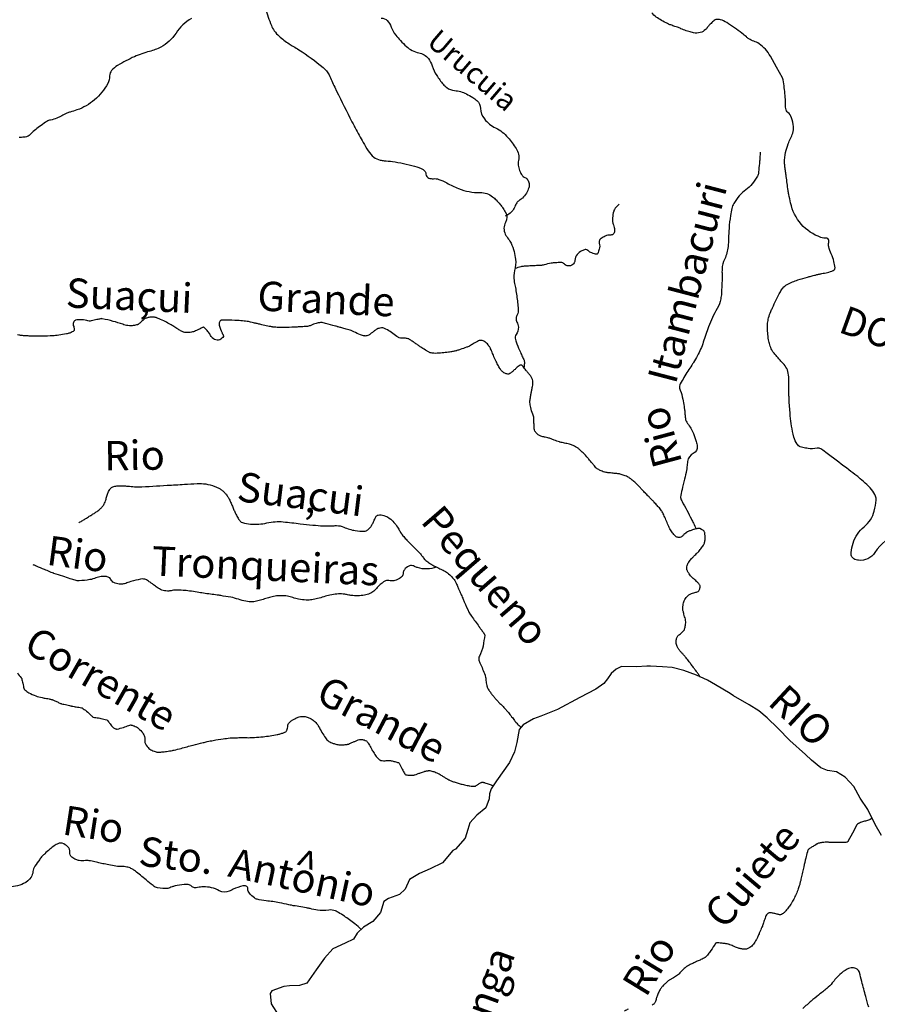
# Model space of a CAD drawing. Units: metres. Extents: x 0 to 297, y 0 to 210.
# Drawn here: x 92 to 115, y 147 to 174 of the extents above; entities that cross this region are included whole.
import ezdxf
from ezdxf.enums import TextEntityAlignment as Align

# ---------------------------------------------------------------- set-up
doc = ezdxf.new("R2010")
doc.units = ezdxf.units.M
doc.header["$MEASUREMENT"] = 0
for name, color, linetype, lineweight in [('ESTRADA2', 1, 'Continuous', 0), ('FIGURA', 1, 'Continuous', 0), ('FORMATO', 1, 'Continuous', 0), ('RIO', 1, 'Continuous', 0), ('TX01', 1, 'Continuous', 0)]:
    doc.layers.add(name, color=color, linetype=linetype, lineweight=lineweight)
doc.styles.add('Style-ENGINEERING', font='ENGINEERING.shx')

msp = doc.modelspace()

# ---------------------------------------------------------------- linework, layer by layer
at = {"layer": 'ESTRADA2', "color": 11, "linetype": 'Continuous', "lineweight": -3, "flags": 128}
for points in [[(96.552, 173.54, 0.130707), (96.13, 173.147, -0.133188), (95.714, 172.763, -0.058697), (95.409, 172.647, 0.044013), (94.999, 172.505, 0.030856), (94.54, 172.263, 0.076079), (94.377, 172.128, 0.18255), (94.323, 171.984, -0.12589), (94.269, 171.773, -0.090253), (93.911, 171.33, -0.093425), (93.433, 171.054, -0.019768), (93.25, 170.998, 0.039644), (93.159, 170.966, 0.022573), (93.016, 170.894, -0.024769), (92.884, 170.829, -0.061947), (92.716, 170.78, 0.096241), (92.61, 170.741, 0.016803), (92.58, 170.721, 0.002987), (92.412, 170.602, 0.043026), (92.147, 170.375, -0.144718), (92.055, 170.323, -0.038801), (91.991, 170.314, 0.019242), (91.86, 170.3, 0.002201)], [(115.829, 159.54, 0.152167), (115.166, 159.002, -0.277972), (114.721, 158.791, -0.108973), (114.592, 158.833, -0.160875), (114.53, 158.904, -0.128405), (114.517, 159, -0.046212), (114.571, 159.261, -0.149791), (114.872, 159.706, 0.158535), (115.15, 160.133, 0.046001), (115.202, 160.43, 0.12831), (115.183, 160.538, 0.058033), (115.074, 160.717, 0.049101), (114.903, 160.896, 0.002543), (114.722, 161.051, 0.01059), (114.677, 161.087, 0.002915), (114.46, 161.253), (114.46, 161.253, 0.001142), (113.902, 161.673, 0.003158), (113.747, 161.788, 0.009456), (113.694, 161.825, 0.203021), (113.589, 161.845, -0.085717), (113.346, 161.836, -0.019608), (113.199, 161.861, -0.043208), (113.134, 161.881, -0.152417), (113.044, 161.955, -0.082535), (112.958, 162.148, -0.020793), (112.895, 162.445, -0.022617), (112.861, 162.722), (112.861, 162.722, -0.002128), (112.831, 163.122, -0.011175), (112.827, 163.198, -0.000373), (112.826, 163.241, -0.000122), (112.823, 163.372), (112.823, 163.372, -0.004415), (112.82, 163.588, 0.004725), (112.817, 163.789, 0.083785), (112.781, 163.973, 0.090577), (112.692, 164.122, 0.000305), (112.626, 164.197, 0.00027), (112.552, 164.281), (112.552, 164.281, 0.000436), (112.477, 164.366), (112.477, 164.366, -0.000932), (112.402, 164.451, -0.067785), (112.357, 164.518, -0.036823), (112.302, 164.657, -0.033072), (112.269, 164.793, -0.023516), (112.245, 164.988, -0.017997), (112.238, 165.153, -0.030704), (112.244, 165.249, -0.038038), (112.272, 165.394, -0.030675), (112.331, 165.566, -0.010184), (112.376, 165.668, -0.004786), (112.477, 165.881, -0.016633), (112.592, 166.1, -0.033189), (112.661, 166.204, -0.105792), (112.777, 166.304, -0.051244), (113.065, 166.424, -0.002793), (113.332, 166.503, -0.007941), (113.426, 166.529, -0.000889), (113.546, 166.559, -0.001252), (113.631, 166.58, -0.014567), (113.717, 166.599, 0.007917), (113.875, 166.63, 0.054291), (114.03, 166.683, 0.161459), (114.072, 166.721, 0.15337), (114.079, 166.759, 0.033939), (114.049, 166.925, 0.048803), (113.975, 167.132, -0.051972), (113.907, 167.327, -0.130806), (113.91, 167.444, 0.182874), (113.904, 167.53, 0.29746), (113.857, 167.559, -0.090288), (113.692, 167.585, -0.12872), (113.16, 167.944, -0.128027), (112.87, 168.521), (112.87, 168.521), (112.87, 168.521), (112.87, 168.521, -0.005707), (112.821, 168.756, -0.012806), (112.803, 168.862), (112.803, 168.862, -0.000325), (112.749, 169.243), (112.749, 169.243, -0.001856), (112.74, 169.309, -0.003029), (112.724, 169.434, -0.002945), (112.709, 169.562, -0.035231), (112.705, 169.674, -0.027964), (112.717, 169.814, -0.031512), (112.735, 169.898, -0.011185), (112.805, 170.13, -0.043164), (112.867, 170.277, 0.042681), (112.93, 170.426, 0.100401), (112.951, 170.599, 0.069481), (112.895, 170.844, 0.124017), (112.797, 170.984, -0.176659), (112.738, 171.091, -0.045168), (112.729, 171.238, 0.031418), (112.721, 171.45, 0.012301), (112.668, 171.871, 0.089934), (112.649, 171.926), (112.649, 171.926), (112.484, 172.222), (112.319, 172.518), (112.319, 172.517, 0.057577), (112.184, 172.705, 0.057664), (112.01, 172.856, 0.077925), (111.865, 172.926, -0.085339), (111.734, 172.991, -0.017285), (111.665, 173.045, 0.009796), (111.545, 173.142, 0.025821), (111.129, 173.433, 0.069745), (110.956, 173.509, 0.078688), (110.864, 173.521, 0.132556), (110.811, 173.504, 0.037944), (110.767, 173.472, 0.017541), (110.682, 173.392, 0.037678), (110.614, 173.314, -0.040179), (110.551, 173.241, -0.128539), (110.408, 173.16, -0.118373), (110.229, 173.155, -0.014171), (110.098, 173.186, -0.025493), (110.027, 173.21, -0.006201), (109.883, 173.267, 0.009392), (109.788, 173.304, 0.007059), (109.716, 173.33, -0.004631), (109.606, 173.368, -0.026258), (109.521, 173.404, -0.01244), (109.349, 173.493, -0.085761), (109.09, 173.698, -0.055903)], [(114.996, 146.62, -0.000232), (114.915, 146.916), (114.915, 146.916, -0.003963), (114.809, 147.321, 0.006425), (114.743, 147.57, 0.183105), (114.679, 147.656, 0.146445), (114.553, 147.692, 0.120052), (114.412, 147.657, 0.068842), (114.208, 147.51, 0.035336), (114.004, 147.285, -0.050924), (113.857, 147.133, -0.011292), (113.631, 146.952, 0.012644), (113.43, 146.789, 0.006935), (113.205, 146.591, 0.005598)]]:
    msp.add_lwpolyline(points, format="xyb", dxfattribs=at)
at = {"layer": 'FIGURA', "color": 3, "linetype": 'Continuous', "lineweight": -3}
msp.add_lwpolyline([(115.345, 151.298), (115.17, 151.594), (114.97, 152.006), (114.767, 152.313), (114.593, 152.628), (114.359, 152.887), (114.122, 153.03), (113.871, 153.067), (113.69, 153.141), (113.435, 153.352), (113.275, 153.503), (112.852, 153.884), (112.523, 154.224), (112.232, 154.504), (112.006, 154.695), (111.74, 154.858), (111.312, 155.104), (111.227, 155.165), (110.828, 155.4), (110.609, 155.523), (110.303, 155.659), (109.959, 155.786), (109.642, 155.874), (109.382, 155.891), (109.053, 155.911), (108.956, 155.905), (108.675, 155.894), (108.268, 155.898), (108.121, 155.825), (107.982, 155.713), (107.88, 155.561), (107.779, 155.439), (107.561, 155.281), (107.128, 155.053), (106.518, 154.724), (106.067, 154.544), (105.871, 154.473), (105.585, 154.308), (105.474, 154.185), (105.415, 153.829), (105.349, 153.58), (105.213, 153.284), (104.859, 152.782), (104.716, 152.564), (104.673, 152.43), (104.659, 152.294), (104.565, 152.055), (104.326, 151.85), (104.135, 151.643), (104.081, 151.461), (104.006, 151.221), (103.745, 150.929), (103.666, 150.893), (103.384, 150.554), (103.05, 150.39), (102.765, 150.263), (102.489, 150.098), (102.374, 149.84), (102.215, 149.69), (101.921, 149.583), (101.792, 149.5), (101.696, 149.203), (101.494, 148.958), (101.238, 148.802), (101.068, 148.642), (100.966, 148.471), (100.74, 148.362), (100.406, 148.208), (100.175, 147.954), (99.952, 147.642), (99.689, 147.273), (99.493, 147.211), (99.222, 147.2), (99.066, 147.186), (98.743, 147.07), (98.693, 146.994), (98.722, 146.713), (98.935, 146.387)], dxfattribs=at)
at = {"layer": 'FORMATO', "color": 2, "linetype": 'Continuous', "lineweight": -3}
msp.add_3dface([(296.97, 210), (0, 210), (0, 0), (296.97, 0)], dxfattribs=at)
at = {"layer": 'FORMATO', "color": 3, "linetype": 'Continuous', "lineweight": -3}
msp.add_3dface([(293.434, 3.535), (293.434, 206.465), (17.677, 206.465), (17.677, 3.535)], dxfattribs=at)
at = {"layer": 'RIO', "color": 4, "linetype": 'Continuous', "lineweight": -3, "flags": 128}
for points in [[(98.565, 173.815, 0.019762), (98.727, 173.354, 0.05797), (98.807, 173.207, 0.061394), (98.937, 173.062, 0.034721), (99.212, 172.855, 0.011067), (99.326, 172.785, -0.00836), (99.478, 172.692, -0.032484), (100.138, 172.211, -0.103368), (100.298, 172.008, -0.015327), (100.373, 171.847, 0.014301), (100.452, 171.674), (100.452, 171.674, 0.001367), (100.868, 170.839), (100.868, 170.839, 0.005191), (100.98, 170.621, 0.001448), (101.009, 170.567), (101.009, 170.567, 0.000383), (101.118, 170.365, 0.008969), (101.226, 170.172, 0.007333), (101.366, 169.941, 0.086907), (101.517, 169.772, 0.10515), (101.687, 169.689, 0.048906), (101.8, 169.672, -0.024916), (102.024, 169.649, -0.026712), (102.626, 169.524, -0.065118), (102.86, 169.429, -0.244433), (102.939, 169.306, 0.279921), (103.017, 169.201, 0.115972), (103.143, 169.182, -0.101168), (103.287, 169.164, -0.046335), (103.505, 169.066, 0.031549), (103.821, 168.914, 0.103204), (104.417, 168.806, -0.179393), (104.753, 168.691, -0.027433), (104.85, 168.603, -0.021846), (104.959, 168.481, -0.019447), (105.025, 168.395, -0.01587), (105.098, 168.283, -0.268549), (105.105, 167.991, 0.244419), (105.098, 167.673, 0.05889), (105.185, 167.54, -0.069783), (105.255, 167.426, -0.03613), (105.337, 167.198, -0.040869), (105.377, 166.987, -0.090889), (105.354, 166.682, 0.101255), (105.339, 166.407, 0.013818), (105.365, 166.259, -0.011889), (105.397, 166.086, -0.015111), (105.443, 165.718, -0.033885), (105.447, 165.552, -0.129303), (105.424, 165.476, 0.110476), (105.394, 165.389, 0.151522), (105.414, 165.28, -0.111312), (105.454, 165.135, -0.164886), (105.398, 164.943, 0.232074), (105.375, 164.799, 0.017863), (105.416, 164.681, 0.009122), (105.509, 164.456, 0.013281), (105.568, 164.331, -0.018398), (105.609, 164.24, -0.131312), (105.621, 164.148, -0.005815), (105.605, 164.035)], [(101.719, 173.556, -0.211075), (101.885, 173.487, -0.106362), (101.992, 173.312, 0.086835), (102.114, 173.093, 0.017749), (102.243, 172.945, 0.015283), (102.404, 172.783, 0.143872), (102.742, 172.612, -0.180024), (103.004, 172.454, -0.096584), (103.108, 172.255, 0.074903), (103.231, 171.992, 0.025363), (103.407, 171.756, 0.056985), (103.502, 171.664, 0.145818), (103.717, 171.582, -0.099329), (104.038, 171.492, -0.025371), (104.212, 171.392, -0.036765), (104.323, 171.309, -0.206243), (104.425, 171.095, 0.157638), (104.53, 170.809, 0.115936), (104.834, 170.565, -0.105569), (105.172, 170.304, -0.035812), (105.394, 170.002, -0.081977), (105.458, 169.85, -0.119584), (105.457, 169.68, 0.12037), (105.457, 169.511, 0.04023), (105.502, 169.372, 0.053263), (105.556, 169.276, 0.143812), (105.632, 169.215, -0.144817), (105.707, 169.155, -0.117152), (105.747, 169.053, -0.105305), (105.738, 168.931, -0.070802), (105.675, 168.79, -0.062648), (105.565, 168.656, -0.046844), (105.486, 168.594, 0.060549), (105.426, 168.544, 0.111136), (105.372, 168.453, -0.076324), (105.303, 168.316, -0.079424), (105.229, 168.241, -0.054548), (105.098, 168.165)], [(112.043, 169.903, -0.002213), (112.033, 169.758, -0.003319), (112.025, 169.661, -0.001819), (112.003, 169.417, -0.006009), (111.996, 169.343, -0.101286), (111.965, 169.248, -0.039509), (111.821, 169.038, -0.076148), (111.649, 168.881, 0.074557), (111.473, 168.72, 0.039287), (111.323, 168.505, 0.070324), (111.268, 168.369, 0.027003), (111.231, 168.181, 0.014608), (111.193, 167.829, 0.015903), (111.18, 167.558, -0.019339), (111.167, 167.336, -0.089611), (111.074, 167.001, 0.10492), (111.002, 166.712, 0.015502), (111.002, 166.584, -0.01219), (111.003, 166.421, -0.012395), (110.986, 166.052, -0.031986), (110.967, 165.909, -0.080846), (110.869, 165.648, 0.040459), (110.633, 165.146, 0.015362), (110.492, 164.729, -0.033915), (110.42, 164.542, -0.015734), (110.331, 164.364, -0.014795), (110.225, 164.181, -0.006578), (110.175, 164.102, 0.003258), (110.072, 163.944, 0.0158), (109.865, 163.595, 0.101656), (109.846, 163.534, 0.123211), (109.863, 163.423, -0.054891), (109.932, 163.183, -0.00149), (109.967, 162.978, -0.003553), (109.981, 162.891, -0.029692), (109.992, 162.774, 0.030234), (110.003, 162.658, 0.12434), (110.062, 162.517, -0.059638), (110.222, 162.245, -0.030046), (110.301, 162.027, -0.051191), (110.327, 161.893, -0.308365), (110.219, 161.701, 0.246645), (110.062, 161.485, 0.021216), (110.047, 161.335, -0.034724), (110.035, 161.244, -0.014581), (109.979, 160.999, 0.012507), (109.912, 160.715, 0.012486), (109.874, 160.509, 0.103591), (109.876, 160.484, 0.064365), (109.915, 160.388, -0.012357), (110.167, 159.913, -0.001565), (110.223, 159.802), (110.223, 159.802, -0.001124), (110.299, 159.647)], [(108.203, 168.485, 0.065386), (108.095, 168.382, 0.101592), (108.051, 168.296, 0.043015), (108.019, 168.12, 0.068131), (108.023, 168.007, 0.04897), (108.045, 167.928, -0.049486), (108.066, 167.85, -0.065652), (108.071, 167.739, -0.131788), (108.051, 167.686, -0.261916), (107.972, 167.649, 0.137788), (107.817, 167.616, 0.027328), (107.711, 167.554, 0.075921), (107.678, 167.524, 0.249118), (107.66, 167.426, -0.146778), (107.66, 167.263, -0.037791), (107.617, 167.149, -0.175215), (107.598, 167.13, -0.174426), (107.56, 167.126, -0.044824), (107.425, 167.174, -0.084868), (107.343, 167.23, 0.152301), (107.292, 167.255, 0.120762), (107.278, 167.254, 0.017737), (107.185, 167.22, 0.286126), (106.995, 166.958, -0.426969), (106.813, 166.806, -0.179014), (106.707, 166.859, 0.211775), (106.613, 166.899, 0.016041), (106.461, 166.892, 0.021979), (106.351, 166.879, 0.023529), (106.155, 166.836, -0.048657), (106.059, 166.82, -0.009455), (105.949, 166.815, 0.007246), (105.807, 166.809, 0.002581), (105.765, 166.806, 0.0007), (105.613, 166.796, 0.039934), (105.521, 166.782, 0.022966), (105.366, 166.738)], [(110.408, 155.612, 0.004386), (110.389, 155.645, 0.011833), (110.381, 155.656), (110.381, 155.656, 0.000322), (110.333, 155.725, 0.003351), (110.329, 155.732, 0.000494), (110.306, 155.764, 0.001333), (110.298, 155.775, 0.001765), (110.265, 155.82, 0.00105), (110.209, 155.895, 0.000767), (110.172, 155.945, 0.002021), (110.158, 155.964, 0.00193), (110.156, 155.967, 0.000227), (110.132, 155.998, 0.003184), (110.044, 156.11, 0.008171), (110.009, 156.152, 0.004042), (110.002, 156.161, 0.000504), (109.939, 156.233, 0.005201), (109.89, 156.287, -0.0045), (109.841, 156.342, -0.04415), (109.815, 156.377, -0.026106), (109.78, 156.443, -0.049834), (109.76, 156.499, -0.049985), (109.751, 156.557, -0.039838), (109.753, 156.595, -0.032865), (109.761, 156.64, -0.053962), (109.788, 156.714, -0.096151), (109.815, 156.749, -0.007379), (109.846, 156.775, 0.005463), (109.888, 156.811, 0.002593), (109.93, 156.848, 0.004443), (109.955, 156.87, 0.117544), (109.976, 156.901, 0.045183), (110.001, 156.994, 0.041028), (110.013, 157.116, 0.069437), (110.003, 157.188, 0.007097), (109.984, 157.256, -0.00648), (109.965, 157.324, -0.002796), (109.943, 157.407, -0.006671), (109.934, 157.442, -0.06615), (109.93, 157.482, -0.030335), (109.939, 157.567, -0.027866), (109.953, 157.631, -0.033144), (109.971, 157.683, -0.036298), (109.99, 157.721, -0.023217), (110.028, 157.776, -0.047269), (110.094, 157.85, -0.107234), (110.132, 157.872, -0.006758), (110.17, 157.884, 0.004216), (110.232, 157.902, 0.002142), (110.286, 157.92, 0.002798), (110.327, 157.933, 0.15738), (110.367, 157.962, 0.098676), (110.399, 158.033, 0.076771), (110.403, 158.093, 0.141959), (110.391, 158.125, 0.02543), (110.362, 158.16, 0.014689), (110.306, 158.218, 0.020444), (110.219, 158.295, -0.033154), (110.166, 158.345, -0.034518), (110.122, 158.399, -0.024965), (110.071, 158.48, -0.018374), (110.058, 158.505, -0.017272), (110.046, 158.533, -0.102944), (110.039, 158.578, -0.067119), (110.051, 158.647, -0.064498), (110.096, 158.744, -0.056249), (110.172, 158.838, -0.001248), (110.229, 158.895, 0.002094), (110.263, 158.928, 0.000547), (110.311, 158.976, 0.000836), (110.342, 159.007, 0.026025), (110.388, 159.059, 0.014993), (110.461, 159.155, 0.019168), (110.493, 159.204, 0.025044), (110.514, 159.244, 0.038294), (110.526, 159.277, 0.028476), (110.537, 159.322, 0.037998), (110.542, 159.367, 0.019299), (110.54, 159.456, 0.032266), (110.529, 159.544, 0.082834), (110.518, 159.577, 0.041883), (110.504, 159.596, 0.098491), (110.496, 159.603), (110.496, 159.603), (110.439, 159.633), (110.401, 159.654), (110.401, 159.654), (110.401, 159.654, 0.024519), (110.336, 159.653, 0.036681), (110.292, 159.646, 0.003184), (110.238, 159.634, 0.014814), (110.226, 159.631, 0.020099), (110.178, 159.614, 0.011957), (110.098, 159.581, 0.014753), (110.033, 159.55, 0.065249), (110.02, 159.54, 0.003024), (110.012, 159.533, 0.000546), (109.966, 159.49, 0.001867), (109.938, 159.463, -0.002238), (109.91, 159.437, -0.115319), (109.881, 159.421, -0.07191), (109.829, 159.413, -0.067023), (109.788, 159.418, -0.076371), (109.755, 159.433, -0.044713), (109.724, 159.457, -0.033329), (109.687, 159.495, -0.031725), (109.616, 159.594, -0.029039), (109.551, 159.71, -0.02343), (109.489, 159.857, 0.024528), (109.429, 159.997, 0.008217), (109.37, 160.111, 0.029319), (109.352, 160.142, 0.020891), (109.313, 160.194, 0.011925), (109.238, 160.28, 0.001754), (109.155, 160.372, 0.008432), (109.137, 160.391, 0.000556), (109.076, 160.453, -0.000547), (109.015, 160.515), (109.015, 160.515, -0.000116), (108.928, 160.604, -0.001429), (108.921, 160.611, -0.003379), (108.917, 160.615), (108.917, 160.615, -0.000161), (108.827, 160.71), (108.827, 160.71, -0.00148), (108.762, 160.78, 0.001232), (108.696, 160.85, 0.015158), (108.661, 160.886, 0.007474), (108.585, 160.955, 0.020421), (108.531, 160.999, 0.019116), (108.47, 161.042, 0.026737), (108.428, 161.065, 0.018857), (108.367, 161.093, 0.029928), (108.253, 161.131, 0.039175), (108.164, 161.148, 0.00072), (108.103, 161.155, 0.00063), (108.033, 161.162, 0.001605), (107.963, 161.169, -0.001228), (107.894, 161.176, -0.047085), (107.797, 161.195, -0.037243), (107.682, 161.239, -0.032942), (107.605, 161.282, -0.061444), (107.569, 161.312, -0.008404), (107.526, 161.359, -0.005487), (107.463, 161.432, -0.006686), (107.374, 161.542, 0.010622), (107.317, 161.611, 0.015934), (107.246, 161.688, 0.011545), (107.142, 161.788, 0.006711), (107.109, 161.818, 0.00862), (107.082, 161.841, 0.032548), (107.045, 161.867, 0.021711), (106.985, 161.901, 0.026251), (106.904, 161.937, 0.037046), (106.844, 161.955, 0.001155), (106.777, 161.969, -0.000925), (106.711, 161.983), (106.711, 161.983, -0.000367), (106.589, 162.01), (106.589, 162.01, -0.00958), (106.584, 162.011, -0.021657), (106.579, 162.013, -0.000683), (106.431, 162.066), (106.431, 162.066, -0.001616), (106.345, 162.097, 0.030185), (106.259, 162.128, 0.017747), (106.255, 162.129, 0.001053), (106.186, 162.144, 0.005605), (106.149, 162.152, -0.003931), (106.095, 162.162, -0.081218), (106.033, 162.186, -0.058948), (105.961, 162.241, -0.075914), (105.907, 162.311, -0.104606), (105.889, 162.372, -0.00686), (105.885, 162.429, -0.005698), (105.881, 162.497, -0.01157), (105.88, 162.596, 0.016935), (105.879, 162.663, 0.092873), (105.851, 162.774, -0.05565), (105.792, 162.954, -0.011616), (105.768, 163.088, -0.068197), (105.767, 163.112, -0.00365), (105.77, 163.14, -0.003816), (105.774, 163.166, -0.001336), (105.788, 163.26, -0.004936), (105.792, 163.285, -0.012585), (105.81, 163.376, 0.001565), (105.827, 163.467, 0.003494), (105.839, 163.527, 0.003175), (105.85, 163.593, 0.070361), (105.851, 163.647, 0.055154), (105.836, 163.713, 0.047118), (105.802, 163.787, 0.04483), (105.752, 163.858), (105.752, 163.858, 0.000066), (105.718, 163.898), (105.718, 163.898, 0.000291), (105.71, 163.907, 0.000179), (105.684, 163.937, -0.000405), (105.659, 163.967, -0.022333), (105.62, 164.017, 0.003994), (105.581, 164.066, 0.011165), (105.553, 164.101, 0.058256), (105.547, 164.106, 0.104239), (105.546, 164.107, 0.019666), (105.538, 164.108, 0.132127), (105.504, 164.103, 0.070586), (105.449, 164.071, 0.02733), (105.399, 164.026, -0.01839), (105.326, 163.957, -0.011952), (105.262, 163.905, -0.018973), (105.22, 163.875, -0.171376), (105.166, 163.861, -0.106743), (105.082, 163.887, -0.060949), (105.004, 163.945, -0.073007), (104.953, 164.009, -0.006719), (104.895, 164.114, -0.011989), (104.864, 164.174, -0.00169), (104.799, 164.312, -0.010831), (104.789, 164.334, -0.001938), (104.764, 164.395, 0.000979), (104.738, 164.457, 0.001118), (104.72, 164.499, 0.000937), (104.699, 164.549, 0.035301), (104.684, 164.579, 0.016073), (104.644, 164.641, 0.040467), (104.611, 164.681, 0.030065), (104.56, 164.728, 0.052165), (104.516, 164.757, 0.056479), (104.471, 164.774, 0.065356), (104.42, 164.779, 0.098047), (104.387, 164.772, 0.016689), (104.346, 164.753, 0.009005), (104.273, 164.714, 0.012542), (104.176, 164.657, -0.022383), (104.121, 164.626, -0.025757), (104.042, 164.591, -0.012424), (103.873, 164.531, -0.003705), (103.782, 164.502, -0.010244), (103.749, 164.492, -0.013982), (103.703, 164.482, -0.007309), (103.615, 164.465, -0.013786), (103.549, 164.455, -0.005447), (103.379, 164.436, -0.020704), (103.203, 164.426, -0.039445), (103.111, 164.432, -0.032612), (103.053, 164.444, -0.055687), (103.021, 164.457, -0.00727), (102.988, 164.476, -0.008005), (102.959, 164.494, -0.004018), (102.821, 164.581, -0.00733), (102.746, 164.631, -0.00325), (102.666, 164.687, 0.000927), (102.586, 164.743, 0.002979), (102.506, 164.797, 0.009835), (102.481, 164.813, 0.081419), (102.47, 164.818, 0.010532), (102.385, 164.836, 0.071552), (102.273, 164.841, -0.129618), (102.211, 164.851, -0.061547), (102.148, 164.889, 0.024898), (102.001, 164.993, 0.006027), (101.848, 165.087, 0.027434), (101.813, 165.106, 0.095524), (101.767, 165.117, 0.052801), (101.682, 165.112, 0.023951), (101.624, 165.1, 0.086781), (101.609, 165.093, 0.007615), (101.584, 165.075, 0.002691), (101.514, 165.023, 0.004832), (101.447, 164.972, -0.00897), (101.41, 164.944, -0.046924), (101.379, 164.926, -0.03119), (101.328, 164.905, -0.019371), (101.316, 164.902, -0.019058), (101.303, 164.899, -0.096819), (101.27, 164.9, -0.026267), (101.156, 164.932, -0.041794), (100.972, 165.013, 0.056441), (100.834, 165.069, 0.00013), (100.703, 165.105), (100.703, 165.105, 0.00031), (100.649, 165.12), (100.649, 165.12, 0.000012), (100.548, 165.148), (100.548, 165.148, 0.000039), (100.517, 165.156, 0.001756), (100.472, 165.168), (100.472, 165.168, 0.000293), (100.206, 165.24), (100.206, 165.24, 0.005808), (100.134, 165.258, 0.010874), (100.094, 165.267, 0.091719), (100.068, 165.267, 0.019015), (99.945, 165.241, 0.051328), (99.802, 165.188, -0.085283), (99.714, 165.162, -0.010001), (99.62, 165.154, -0.006817), (99.483, 165.146, -0.000839), (99.374, 165.141), (99.374, 165.141, -0.001049), (99.287, 165.137, -0.008011), (98.996, 165.131, -0.016338), (98.853, 165.135, -0.010164), (98.786, 165.14, -0.021647), (98.755, 165.144, -0.003111), (98.712, 165.153, -0.003093), (98.669, 165.162, -0.00124), (98.504, 165.197), (98.504, 165.197, -0.003056), (98.437, 165.213, -0.001135), (98.34, 165.236, 0.000354), (98.242, 165.258, 0.000776), (98.161, 165.277, 0.001047), (98.101, 165.291, 0.021031), (98.071, 165.297, 0.007337), (97.983, 165.307, 0.015932), (97.803, 165.321, 0.009582), (97.502, 165.329, 0.002252), (97.438, 165.33, 0.003174), (97.393, 165.329, 0.021021), (97.372, 165.328, 0.017427), (97.347, 165.325, 0.191137), (97.33, 165.315, 0.089472), (97.313, 165.279, 0.133196), (97.31, 165.194, 0.050048), (97.384, 164.985, 0.000662), (97.399, 164.954, -0.001595), (97.405, 164.941, -0.003623), (97.411, 164.928, -0.002029), (97.421, 164.906, -0.238892), (97.42, 164.889, -0.059681), (97.38, 164.836, -0.216789), (97.254, 164.785, -0.196801), (97.119, 164.848, -0.075169), (97.062, 164.931, 0.068323), (97.001, 165.024, 0.029312), (96.893, 165.133, 0.28646), (96.876, 165.136, 0.010274), (96.852, 165.126, 0.003107), (96.772, 165.089, 0.002307), (96.709, 165.059, -0.002995), (96.66, 165.037, -0.067596), (96.549, 165.002, -0.055498), (96.407, 164.995, -0.02418), (96.342, 165.002, -0.071686), (96.32, 165.009, -0.017467), (96.278, 165.03, -0.007811), (96.186, 165.084, -0.007779), (96.067, 165.158, 0.010568), (95.978, 165.213, 0.017008), (95.837, 165.29, 0.014886), (95.67, 165.367, 0.007206), (95.612, 165.391, 0.017217), (95.587, 165.4, 0.02618), (95.561, 165.406, 0.018431), (95.524, 165.413, 0.027964), (95.485, 165.415, 0.0259), (95.443, 165.414, 0.026557), (95.416, 165.41, 0.014605), (95.369, 165.399, 0.036961), (95.291, 165.373, 0.076817), (95.257, 165.352, 0.00926), (95.226, 165.325, -0.005388), (95.175, 165.279, -0.002428), (95.112, 165.224, -0.010503), (95.097, 165.212, -0.099332), (95.087, 165.207, -0.017739), (95.026, 165.192, -0.039193), (94.906, 165.177, -0.052156), (94.816, 165.182, -0.047177), (94.678, 165.218, 0.024847), (94.42, 165.298, 0.00862), (94.123, 165.369, 0.096165), (94.095, 165.37, 0.009009), (94.072, 165.365, 0.002233), (93.977, 165.345, 0.004596), (93.9, 165.328, -0.005161), (93.822, 165.31, -0.132283), (93.701, 165.317, 0.086929), (93.519, 165.343, 0.037341), (93.395, 165.33, 0.152221), (93.368, 165.315, 0.040523), (93.356, 165.302, 0.034701), (93.345, 165.284, 0.047875), (93.328, 165.243, 0.091291), (93.326, 165.22, 0.079759), (93.333, 165.188, -0.04484), (93.35, 165.133, -0.018589), (93.359, 165.084, -0.047337), (93.36, 165.064, -0.18302), (93.35, 165.042, -0.075735), (93.306, 165.009, -0.041167), (93.237, 164.979, -0.032355), (93.143, 164.954, -0.016072), (92.937, 164.92, -0.019453), (92.766, 164.904, -0.005929), (92.495, 164.893, -0.012526), (92.367, 164.892, -0.001478), (92.201, 164.896, -0.003442), (92.13, 164.898, -0.001603), (92.068, 164.9, -0.001988), (92.019, 164.903, -0.011845), (91.974, 164.906, -0.005263), (91.874, 164.917, -0.017912), (91.816, 164.927, -0.017712)], [(91.809, 155.724, 0.011353), (91.914, 155.594, -0.081016), (91.926, 155.573, -0.038693), (91.927, 155.571, -0.000552), (91.956, 155.443, -0.00184), (91.973, 155.365, 0.002584), (91.986, 155.31, 0.154394), (92.012, 155.265, 0.057822), (92.124, 155.186, 0.036073), (92.31, 155.1, 0.041614), (92.481, 155.052, 0.0082), (92.6, 155.031, -0.01353), (92.672, 155.018, -0.004991), (92.755, 154.999, -0.029055), (92.77, 154.995, -0.033045), (92.81, 154.977, 0.015059), (92.898, 154.934, 0.002638), (92.987, 154.895, 0.020246), (92.999, 154.891, 0.017327), (93.014, 154.886, 0.004305), (93.078, 154.87, 0.004063), (93.232, 154.833, 0.013961), (93.277, 154.824, 0.000262), (93.29, 154.822), (93.29, 154.822, 0.000027), (93.415, 154.8), (93.415, 154.8, 0.000403), (93.486, 154.788, -0.001306), (93.556, 154.776, -0.105617), (93.571, 154.77, -0.010935), (93.694, 154.684, -0.062827), (93.813, 154.57, 0.133406), (93.878, 154.524, 0.065001), (93.942, 154.509, -0.02937), (94.087, 154.487, -0.008785), (94.243, 154.45, -0.125239), (94.253, 154.444, -0.053837), (94.276, 154.418, 0.0183), (94.339, 154.334, 0.00269), (94.414, 154.242, 0.038189), (94.42, 154.236, 0.061567), (94.427, 154.231, 0.011496), (94.463, 154.214, 0.019835), (94.5, 154.198, 0.051247), (94.516, 154.194, 0.100611), (94.531, 154.195, 0.008773), (94.696, 154.24, 0.038455), (94.845, 154.297, -0.118152), (94.897, 154.308, -0.05323), (94.913, 154.306, -0.018074), (94.958, 154.293, -0.019283), (94.988, 154.281, -0.00913), (95.05, 154.254, -0.083726), (95.11, 154.214, -0.035631), (95.222, 154.09, -0.113191), (95.27, 153.99, -0.078361), (95.279, 153.831), (95.279, 153.831), (95.279, 153.831), (95.279, 153.831, 0.085045), (95.368, 153.691, 0.110055), (95.474, 153.617, 0.022237), (95.592, 153.574, 0.074986), (95.629, 153.568, 0.020601), (95.748, 153.572, 0.019523), (95.873, 153.587, 0.003762), (96.037, 153.614, 0.01601), (96.076, 153.622, 0.008733), (96.269, 153.671, -0.005139), (96.596, 153.758, -0.001147), (96.866, 153.826, -0.002641), (96.983, 153.854, -0.014791), (97.144, 153.887, -0.008708), (97.418, 153.931, -0.006749), (97.601, 153.954, -0.019567), (97.664, 153.959, -0.004548), (97.728, 153.96, -0.001934), (97.877, 153.962, -0.00452), (98.027, 153.962, 0.007047), (98.178, 153.962, 0.016333), (98.267, 153.966, 0.006229), (98.501, 153.987, 0.0118), (98.694, 154.012, 0.011666), (98.887, 154.046, 0.019672), (98.969, 154.066, 0.017591), (99.06, 154.095, 0.049165), (99.122, 154.124, 0.124387), (99.142, 154.144, 0.053567), (99.15, 154.162, 0.016878), (99.167, 154.221, 0.045311), (99.177, 154.285, -0.068128), (99.186, 154.327, -0.098199), (99.206, 154.36, -0.043887), (99.268, 154.417, -0.02903), (99.33, 154.46, -0.029798), (99.395, 154.494, -0.043271), (99.481, 154.525, -0.04629), (99.565, 154.538, -0.043682), (99.645, 154.537, -0.05706), (99.706, 154.523, -0.028794), (99.748, 154.506, -0.019855), (99.807, 154.474, -0.036734), (99.913, 154.401, -0.067971), (99.961, 154.351, -0.035086), (100.013, 154.267, 0.018647), (100.105, 154.106, 0.006856), (100.203, 153.954, 0.021029), (100.238, 153.906, 0.094609), (100.291, 153.86, 0.051553), (100.409, 153.807, 0.020255), (100.511, 153.778, 0.041105), (100.563, 153.77, 0.014548), (100.625, 153.767, 0.014794), (100.687, 153.768, 0.017286), (100.78, 153.776, 0.063954), (100.805, 153.782, 0.004278), (100.825, 153.789, 0.000694), (100.945, 153.839, 0.00202), (101.017, 153.869, -0.002466), (101.089, 153.899, -0.096268), (101.161, 153.913, -0.073626), (101.255, 153.899, -0.054566), (101.315, 153.874, -0.108538), (101.34, 153.852, -0.016981), (101.365, 153.815, -0.011361), (101.4, 153.757, -0.011708), (101.443, 153.676, 0.012295), (101.487, 153.595, 0.031896), (101.564, 153.478, 0.035756), (101.647, 153.383, 0.026234), (101.678, 153.355, 0.066481), (101.692, 153.347, 0.068172), (101.713, 153.341, 0.022105), (101.78, 153.335, 0.044328), (101.88, 153.338, -0.060764), (101.953, 153.339, -0.02158), (101.993, 153.332, -0.008647), (102.091, 153.31, -0.022057), (102.192, 153.281, -0.172921), (102.202, 153.273, -0.017909), (102.207, 153.264, -0.001174), (102.28, 153.126, -0.004027), (102.333, 153.025, 0.008606), (102.358, 152.977, 0.205852), (102.388, 152.953, 0.064847), (102.506, 152.938, 0.019828), (102.606, 152.943, 0.062159), (102.637, 152.949, 0.01102), (102.709, 152.976, -0.009698), (102.791, 153.006, -0.00182), (102.898, 153.043, -0.014145), (102.912, 153.047, -0.020518), (102.932, 153.052, -0.009489), (102.976, 153.059, -0.008421), (102.989, 153.061, -0.005228), (103.009, 153.063, -0.056285), (103.039, 153.063, -0.025942), (103.102, 153.051, -0.042576), (103.205, 153.017, -0.034453), (103.325, 152.956, -0.008981), (103.411, 152.903, 0.011343), (103.479, 152.861, 0.004156), (103.558, 152.816, 0.013922), (103.582, 152.803, 0.024839), (103.621, 152.786, 0.011495), (103.71, 152.755, 0.004573), (103.813, 152.723, 0.008389), (103.869, 152.707, 0.004295), (103.926, 152.692, 0.003705), (103.992, 152.676, 0.007045), (104.06, 152.661, 0.008258), (104.119, 152.65, 0.015492), (104.137, 152.648, 0.004795), (104.195, 152.642, 0.029465), (104.265, 152.641, 0.108821), (104.283, 152.645, 0.031122), (104.307, 152.659, -0.011926), (104.369, 152.698, -0.003141), (104.443, 152.742, -0.029294), (104.451, 152.746, -0.101949), (104.464, 152.749, -0.042201), (104.497, 152.747, -0.003192), (104.508, 152.745, -0.034912), (104.509, 152.745, -0.001535), (104.519, 152.741, -0.000664), (104.542, 152.734), (104.542, 152.734, -0.000026), (104.601, 152.714), (104.601, 152.714, -0.000464), (104.605, 152.713, -0.000294), (104.605, 152.712), (104.605, 152.712, -0.000001), (104.716, 152.675), (104.715, 152.675, -0.000248), (104.731, 152.67, -0.000089), (104.776, 152.655)], [(93.484, 159.813, -0.001605), (93.563, 159.863, -0.002543), (93.614, 159.894), (93.614, 159.894, -0.000011), (93.691, 159.941), (93.691, 159.941, -0.001734), (93.691, 159.942), (93.691, 159.942, -0.0003), (93.743, 159.973), (93.743, 159.973, 0.000073), (93.794, 160.004), (93.794, 160.004, 0.00013), (93.81, 160.013), (93.81, 160.013, 0.000041), (93.859, 160.043), (93.859, 160.043, 0.010579), (93.897, 160.067, 0.004662), (93.98, 160.123, 0.017532), (94.029, 160.16, 0.017019), (94.077, 160.2, 0.030391), (94.102, 160.226, 0.020217), (94.135, 160.268, 0.034927), (94.182, 160.344, 0.044257), (94.209, 160.409, 0.001443), (94.224, 160.455, 0.001252), (94.24, 160.509, 0.002987), (94.257, 160.564, -0.00383), (94.274, 160.62, -0.046901), (94.291, 160.662, -0.030287), (94.328, 160.722, -0.038159), (94.35, 160.749, -0.039348), (94.376, 160.772, -0.065456), (94.409, 160.791, -0.046633), (94.461, 160.807, -0.038369), (94.57, 160.821, -0.031025), (94.706, 160.819, -0.000606), (94.805, 160.812), (94.805, 160.812, -0.000961), (94.867, 160.807, -0.006959), (95.043, 160.791, 0.024613), (95.093, 160.788, 0.016562), (95.104, 160.788), (95.104, 160.788, 0.000238), (95.889, 160.833), (95.889, 160.833, 0.00088), (96.357, 160.861), (96.357, 160.861, -0.001188), (96.703, 160.882, -0.054705), (96.938, 160.87, -0.050475), (97.184, 160.804, -0.032443), (97.313, 160.744, -0.053696), (97.384, 160.696, -0.023479), (97.459, 160.626, -0.033116), (97.506, 160.57, -0.013868), (97.562, 160.489, -0.038507), (97.58, 160.457, -0.002799), (97.606, 160.399, -0.001477), (97.655, 160.288, -0.002042), (97.698, 160.186, 0.002983), (97.742, 160.084, 0.022183), (97.774, 160.02, 0.012962), (97.836, 159.913, 0.029479), (97.851, 159.892, 0.016262), (97.88, 159.857, 0.141375), (97.942, 159.819, 0.044673), (98.163, 159.778, 0.082369), (98.608, 159.809, -0.082594), (99.051, 159.839, -0.00841), (99.516, 159.787, 0.011562), (99.855, 159.751, 0.001278), (100.141, 159.728, 0.018346), (100.161, 159.727, 0.004138), (100.176, 159.727, 0.000662), (100.271, 159.728, 0.007681), (100.371, 159.731, -0.005928), (100.5, 159.735, -0.112705), (100.7, 159.694, 0.069586), (101.014, 159.601, 0.031018), (101.253, 159.58, 0.13322), (101.309, 159.594, 0.027345), (101.338, 159.612, 0.026302), (101.365, 159.634, 0.026428), (101.437, 159.703, 0.071219), (101.458, 159.734, 0.008954), (101.477, 159.773, -0.004171), (101.516, 159.858, -0.00323), (101.541, 159.91, -0.002613), (101.572, 159.973, -0.231573), (101.638, 160.022, -0.122415), (101.788, 160.015, -0.109563), (101.978, 159.908, -0.07441), (102.182, 159.663, -0.006219), (102.238, 159.568, 0.018008), (102.258, 159.536, 0.002176), (102.286, 159.494, 0.009696), (102.293, 159.485, 0.019589), (102.331, 159.437, 0.009075), (102.421, 159.338, 0.000829), (102.465, 159.291, 0.007235), (102.47, 159.286), (102.47, 159.286), (102.621, 159.136), (102.771, 158.986), (102.771, 158.986, -0.030901), (102.773, 158.984, -0.000883), (102.833, 158.905, -0.003186), (102.867, 158.861, 0.009692), (102.901, 158.817, 0.046723), (102.913, 158.804, 0.013215), (102.962, 158.764, 0.01934), (103.059, 158.695, 0.028802), (103.128, 158.655, 0.001853), (103.173, 158.633, 0.001009), (103.256, 158.592, 0.003322), (103.319, 158.561, -0.002462), (103.405, 158.52, -0.049179), (103.525, 158.447, -0.044621), (103.64, 158.342, -0.032428), (103.721, 158.242, -0.050794), (103.761, 158.17, -0.000876), (103.809, 158.06), (103.809, 158.06, -0.001121), (103.846, 157.974, -0.000342), (103.898, 157.851, 0.000485), (103.951, 157.729), (103.951, 157.729, 0.006031), (104.074, 157.45, 0.017224), (104.121, 157.355, 0.003677), (104.13, 157.339, 0.014663), (104.132, 157.336, 0.010513), (104.142, 157.32, 0.003154), (104.178, 157.27, 0.001908), (104.28, 157.13, -0.003286), (104.382, 156.989, -0.000102), (104.385, 156.984), (104.385, 156.984, -0.000006), (104.442, 156.906), (104.442, 156.906, -0.000862), (104.501, 156.823, -0.001699), (104.53, 156.781, -0.184051), (104.538, 156.751, -0.018652), (104.492, 156.457, -0.079225), (104.392, 156.182, 0.211398), (104.382, 156.069, 0.028796), (104.418, 155.981, -0.01689), (104.482, 155.831, -0.001741), (104.546, 155.666, -0.015703), (104.553, 155.648, -0.065945), (104.565, 155.578, 0.03766), (104.579, 155.455, 0.007895), (104.595, 155.38, 0.023386), (104.601, 155.356, 0.039704), (104.618, 155.316, 0.024843), (104.652, 155.257, 0.008908), (104.693, 155.196, 0.013576), (104.721, 155.158, 0.007121), (104.783, 155.081, 0.007794), (104.842, 155.013, 0.003455), (104.904, 154.943, 0.010076), (104.926, 154.919, 0.007299), (104.973, 154.874, -0.004479), (105.019, 154.828, -0.001729), (105.061, 154.786, -0.004451), (105.077, 154.769, -0.012165), (105.093, 154.751, -0.003809), (105.145, 154.69, -0.00476), (105.222, 154.596, -0.006974), (105.272, 154.531, -0.007321), (105.309, 154.481, 0.006303), (105.345, 154.431, 0.004301), (105.375, 154.392, 0.015824), (105.384, 154.382, 0.012715), (105.394, 154.371, 0.0037), (105.432, 154.333, 0.003555), (105.474, 154.293, -0.00245), (105.515, 154.252, -0.006848), (105.516, 154.251, -0.000881), (105.525, 154.242)], [(103.229, 158.606, -0.079507), (102.963, 158.555, -0.084377), (102.71, 158.591, -0.045108), (102.627, 158.626, 0.07593), (102.576, 158.644, 0.159806), (102.467, 158.629, 0.115749), (102.35, 158.535, 0.173117), (102.318, 158.438, -0.194723), (102.286, 158.353, -0.086159), (102.195, 158.283, -0.068285), (102.059, 158.234, -0.124198), (101.927, 158.239, 0.186011), (101.837, 158.231, 0.04246), (101.766, 158.189, 0.02792), (101.668, 158.111, 0.045916), (101.587, 158.023, -0.055242), (101.518, 157.951, -0.073854), (101.412, 157.886, -0.058967), (101.263, 157.843, -0.036073), (101.084, 157.826, -0.034141), (100.895, 157.835, -0.029776), (100.775, 157.856, 0.038937), (100.683, 157.871, 0.038773), (100.509, 157.871, 0.035967), (100.324, 157.844, 0.02579), (100.158, 157.797, -0.024384), (99.982, 157.748, -0.010765), (99.832, 157.717, -0.021919), (99.758, 157.707, -0.048279), (99.675, 157.707, -0.019197), (99.468, 157.735, -0.041387), (99.313, 157.776, 0.045586), (99.171, 157.812, 0.044163), (98.959, 157.827, 0.053294), (98.783, 157.805, 0.003842), (98.715, 157.789, 0.003826), (98.647, 157.771, 0.01923), (98.505, 157.727, -0.019789), (98.363, 157.683, -0.058499), (98.214, 157.661, -0.049027), (98.034, 157.674, -0.045495), (97.828, 157.729, 0.045119), (97.621, 157.784, 0.001966), (97.348, 157.83, 0.005806), (97.255, 157.844, 0.002698), (97.067, 157.869, -0.002426), (96.879, 157.895, -0.00769), (96.71, 157.921, 0.005985), (96.494, 157.955, 0.022224), (96.326, 157.972, 0.017166), (96.107, 157.977, 0.056677), (96.026, 157.967, -0.04896), (95.932, 157.954, -0.076065), (95.784, 157.97, -0.074394), (95.644, 158.031, -0.03779), (95.544, 158.104, 0.032225), (95.427, 158.192, 0.014635), (95.325, 158.255, 0.038962), (95.284, 158.274, 0.12291), (95.225, 158.282, 0.028181), (94.973, 158.236, 0.042395), (94.821, 158.185, -0.052996), (94.699, 158.148, -0.084209), (94.578, 158.145, -0.07003), (94.439, 158.185, -0.181727), (94.356, 158.268, 0.211762), (94.279, 158.335, 0.055577), (94.189, 158.353, 0.054135), (94.096, 158.351, 0.064927), (93.95, 158.312, -0.056068), (93.783, 158.264, -0.031513), (93.494, 158.234, -0.084888), (93.386, 158.247, -0.00315), (93.249, 158.29, -0.002146), (93.05, 158.355, -0.000293), (92.804, 158.436), (92.804, 158.436, -0.00591), (92.792, 158.44, -0.009269), (92.732, 158.463, -0.003647), (92.581, 158.525, -0.000954), (92.547, 158.539), (92.547, 158.539, -0.000151), (92.333, 158.629), (92.333, 158.629, -0.003182), (92.311, 158.639, -0.000929), (92.237, 158.671)], [(115.084, 151.771, -0.021642), (115.04, 151.736, -0.051006), (115.019, 151.724, -0.065674), (114.912, 151.692, 0.06152), (114.797, 151.659, 0.028457), (114.693, 151.607, 0.140147), (114.676, 151.59), (114.676, 151.59), (114.553, 151.361), (114.43, 151.133), (114.429, 151.133, -0.125944), (114.422, 151.125, -0.059001), (114.401, 151.115, -0.078416), (114.346, 151.104, -0.015481), (114.061, 151.106, -0.000991), (113.948, 151.11, 0.003453), (113.916, 151.111, 0.001684), (113.88, 151.112, 0.001885), (113.848, 151.113, 0.019319), (113.807, 151.112, 0.01218), (113.742, 151.106, 0.016306), (113.702, 151.1, 0.013095), (113.654, 151.09, 0.020576), (113.612, 151.078, 0.037645), (113.59, 151.069, 0.022819), (113.573, 151.06, 0.047081), (113.565, 151.054, 0.000326), (113.563, 151.052, 0.00076), (113.562, 151.051, 0.004647), (113.559, 151.048, -0.000489), (113.555, 151.044, -0.092683), (113.505, 151.012, 0.054704), (113.417, 150.965, 0.024271), (113.36, 150.921, 0.089539), (113.348, 150.906, 0.037563), (113.339, 150.887, 0.021654), (113.327, 150.851, 0.008014), (113.282, 150.68, 0.005891), (113.227, 150.445, 0.000738), (113.194, 150.295), (113.194, 150.295, -0.001765), (113.16, 150.146, -0.00165), (113.144, 150.072, -0.001556), (113.125, 149.993, -0.021394), (113.107, 149.93, -0.011309), (113.066, 149.813, -0.017443), (113.004, 149.667, -0.01852), (112.936, 149.534, -0.003349), (112.912, 149.491, -0.004038), (112.89, 149.455, -0.013298), (112.873, 149.426, -0.003652), (112.804, 149.326, -0.039161), (112.715, 149.217, -0.064213), (112.648, 149.163, -0.069803), (112.598, 149.141, -0.12099), (112.566, 149.14, -0.006102), (112.529, 149.148, -0.005908), (112.492, 149.157, -0.003404), (112.442, 149.17, 0.023065), (112.393, 149.184, 0.014303), (112.375, 149.187, 0.005782), (112.331, 149.194, 0.009678), (112.323, 149.195, 0.004563), (112.306, 149.196, 0.10786), (112.281, 149.193, 0.072856), (112.249, 149.175, 0.082484), (112.214, 149.139, 0.066818), (112.186, 149.084, 0.000768), (112.164, 149.018, 0.001367), (112.151, 148.981, 0.000738), (112.131, 148.923, -0.003971), (112.112, 148.864, -0.013689), (112.1, 148.833, -0.002914), (112.041, 148.691, -0.005061), (112.009, 148.617, -0.003804), (111.965, 148.52, -0.023339), (111.93, 148.453, -0.017572), (111.877, 148.368, -0.034811), (111.834, 148.313, -0.033718), (111.783, 148.264, -0.03458), (111.742, 148.235, -0.044985), (111.708, 148.217, -0.040893), (111.671, 148.206, -0.043095), (111.636, 148.201, -0.031352), (111.59, 148.202, -0.0268), (111.537, 148.209, -0.019429), (111.448, 148.229, -0.031361), (111.395, 148.247, -0.009097), (111.336, 148.273, 0.008569), (111.277, 148.298, 0.003376), (111.216, 148.323, 0.009729), (111.194, 148.331, 0.031083), (111.171, 148.338, 0.011968), (111.108, 148.35, 0.012774), (111.06, 148.357, 0.005826), (110.953, 148.368, 0.018702), (110.868, 148.373, 0.06541), (110.843, 148.37, 0.05089), (110.832, 148.366, 0.112957), (110.827, 148.362, 0.012942), (110.823, 148.357, 0.011547), (110.819, 148.351, 0.01003), (110.808, 148.333, -0.001181), (110.797, 148.315, -0.01688), (110.663, 148.116, -0.030927), (110.581, 148.015, -0.023648), (110.544, 147.979, -0.051963), (110.524, 147.965, -0.014627), (110.491, 147.948, -0.007903), (110.429, 147.918, -0.005815), (110.329, 147.873, 0.017426), (110.23, 147.829, 0.003136), (110.179, 147.804, 0.001736), (110.088, 147.758, 0.003607), (110.049, 147.738, 0.008546), (110.033, 147.729, 0.055064), (110.021, 147.72, 0.006335), (109.926, 147.631, 0.031351), (109.832, 147.528, -0.086521), (109.793, 147.495), (109.793, 147.495), (109.68, 147.426), (109.566, 147.357), (109.566, 147.357, 0.031488), (109.538, 147.337, 0.011869), (109.468, 147.278, 0.015951), (109.432, 147.245, 0.011754), (109.387, 147.198, 0.034858), (109.34, 147.139, 0.028152), (109.292, 147.059, 0.028293), (109.241, 146.948, 0.035519), (109.211, 146.855, 0.000112), (109.207, 146.838, 0.000395), (109.206, 146.833, 0.002661), (109.203, 146.82, -0.00036), (109.2, 146.807, -0.104516), (109.172, 146.745, -0.072614), (109.103, 146.677, -0.101088)], [(101.173, 148.741, 0.042788), (100.999, 148.896, 0.005808), (100.852, 149.003, 0.006306), (100.715, 149.099, 0.013073), (100.554, 149.201, 0.028647), (100.477, 149.242, 0.152041), (100.292, 149.265, -0.091187), (99.984, 149.267, -0.00287), (99.784, 149.306, 0.005847), (99.686, 149.325, 0.002793), (99.479, 149.361, -0.006417), (99.272, 149.396, -0.007455), (99.199, 149.411, 0.002127), (98.945, 149.465, 0.028404), (98.586, 149.518, -0.041024), (98.338, 149.561, -0.101748), (98.265, 149.597, -0.044457), (98.13, 149.723, -0.199107), (98.086, 149.847, 0.324442), (98.04, 149.919, 0.153359), (97.952, 149.925, 0.047554), (97.688, 149.834, 0.023461), (97.625, 149.801, -0.033979), (97.58, 149.779, -0.22576), (97.309, 149.794, 0.133451), (96.877, 149.898, 0.041665), (96.72, 149.88, -0.078166), (96.635, 149.877, -0.162946), (96.551, 149.916, 0.151832), (96.463, 149.96, 0.06551), (96.351, 149.963, 0.02932), (96.104, 149.923, 0.032246), (96.021, 149.899, 0.022482), (95.908, 149.851), (95.908, 149.851), (95.908, 149.851), (95.908, 149.851, -0.059885), (95.63, 149.873, -0.121329), (95.504, 149.932, -0.007299), (95.315, 150.089, 0.009171), (95.164, 150.214, 0.001398), (95.023, 150.325, 0.005171), (94.985, 150.355, 0.058526), (94.904, 150.402, 0.047125), (94.794, 150.439, 0.063663), (94.633, 150.454, -0.054796), (94.446, 150.469, -0.002086), (94.254, 150.506, -0.002601), (94.1, 150.538, -0.007281), (93.962, 150.569, 0.006284), (93.802, 150.606, 0.080306), (93.666, 150.613, -0.063004), (93.492, 150.615, -0.073685), (93.406, 150.641, -0.050336), (93.292, 150.709, -0.275759), (93.237, 150.841, 0.241237), (93.185, 150.993, 0.112328), (93.033, 151.085, 0.18964), (92.926, 151.079, 0.038693), (92.808, 151.013, 0.034656), (92.689, 150.922, 0.007634), (92.556, 150.801, 0.014498), (92.489, 150.734, 0.030925), (92.417, 150.648, 0.015283), (92.287, 150.46, 0.112466), (92.234, 150.316, -0.105989), (92.181, 150.163, -0.154888), (91.98, 149.989, -0.088327), (91.533, 149.884, -0.005038)], [(108.444, 146.572, 0.000003), (108.396, 146.543)], [(108.396, 146.543, -0.000013), (108.349, 146.514)]]:
    msp.add_lwpolyline(points, format="xyb", dxfattribs=at)

# ---------------------------------------------------------------- texts
at = {"layer": 'TX01', "color": 1, "linetype": 'Continuous', "lineweight": -3, "style": 'Style-ENGINEERING'}
for s, height, rotation, p in [('Urucuia', 0.5775, -40.5797, (104.024, 171.917)), ('Itambacuri', 0.8, 75.381, (110.444, 166.26)), ('Suacui', 0.8, -2.5652, (94.838, 165.601)), ('Grande', 0.8, -2.5652, (100.2, 165.511)), ('DO LESTE DE MINAS', 0.77, -19.9201, (118.744, 163.349)), (',', 0.8, -2.5652, (95.28, 165.544)), ('Rio', 0.8, 105.0454, (109.709, 162.245)), ('Rio', 0.8, 0.9958, (95.007, 161.249)), ('Suacui', 0.8, -7.0747, (99.475, 160.196)), (',', 0.8, -2.5652, (99.772, 160.088)), ('Pequeno', 0.8, -49.213, (104.255, 158.115)), ('Rio', 0.8, -7.5266, (93.398, 158.566)), ('Tronqueiras', 0.8, -2.5652, (98.55, 158.241)), ('Corrente', 0.8, -29.7583, (93.886, 155.219)), ('Grande', 0.8, -27.7234, (101.546, 154.107)), ('RIO', 0.8, -42.8865, (112.882, 154.268)), ('Rio', 0.8, -8.8013, (93.821, 151.205)), ('Cuiete', 0.8, 49.8426, (112.125, 149.963)), ('Sto.', 0.8, -6.9819, (96.093, 150.362)), ('Antonio', 0.8, -12.249, (99.485, 149.763)), ('^  ', 0.8, -20.6734, (99.62, 150.066)), ('Rio', 0.7999, 58.6008, (109.358, 147.568)), ('Caratinga', 0.8, 69.8917, (104.529, 145.739))]:
    msp.add_text(s, height=height, rotation=rotation, dxfattribs=at).set_placement(p, align=Align.CENTER)

doc.saveas('drawing.dxf')
